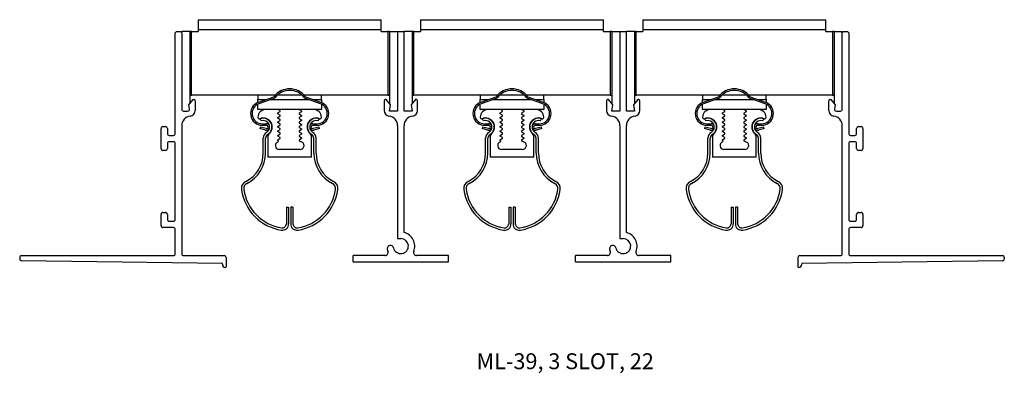
# Model space of a CAD drawing. Units: inches. Extents: x 1.75 to 9.5, y 3.55 to 6.34.
import ezdxf

# ---------------------------------------------------------------- set-up
doc = ezdxf.new("R2010")
doc.units = ezdxf.units.IN
doc.header["$MEASUREMENT"] = 0
doc.layers.add('FORMAT', color=7, linetype='Continuous')
doc.styles.add('SLDTEXTSTYLE0', font='TXT', dxfattribs={"width": 0.605})

msp = doc.modelspace()

# ---------------------------------------------------------------- linework, layer by layer
at = {"color": 7, "linetype": 'Continuous', "lineweight": 30}
for p, q in [((3.1551, 6.3362), (3.1551, 6.2582)), ((3.1551, 6.3362), (4.5931, 6.3362)), ((4.5931, 6.2582), (4.5931, 6.3362)), ((4.9051, 6.3362), (4.9051, 6.2582)), ((4.9051, 6.3362), (6.3431, 6.3362)), ((6.3431, 6.2582), (6.3431, 6.3362)), ((6.6551, 6.3362), (6.6551, 6.2582)), ((6.6551, 6.3362), (8.0931, 6.3362)), ((8.0931, 6.2582), (8.0931, 6.3362)), ((2.9741, 5.4412), (2.9741, 6.2322)), ((2.9841, 6.2422), (3.0141, 6.2422)), ((3.0241, 6.2322), (3.0241, 6.2422)), ((3.0871, 6.2422), (3.0241, 6.2422)), ((3.0241, 6.2322), (3.0241, 5.6322)), ((3.0871, 6.2422), (3.0871, 5.6755)), ((3.1021, 6.2422), (3.0871, 6.2422)), ((3.1021, 5.7422), (3.1021, 6.2422)), ((3.1021, 6.2422), (3.1551, 6.2422)), ((3.1551, 6.2582), (4.5931, 6.2582)), ((3.1551, 6.2582), (3.1551, 6.2422)), ((4.5931, 6.2422), (4.5931, 6.2582)), ((4.5931, 6.2422), (4.6461, 6.2422)), ((4.6461, 6.2422), (4.6461, 5.7422)), ((4.6611, 6.2422), (4.6461, 6.2422)), ((4.6611, 6.2422), (4.6611, 5.6755)), ((4.6611, 6.2422), (4.7241, 6.2422)), ((4.7241, 6.2422), (4.7241, 5.6172)), ((4.7241, 6.2422), (4.7741, 6.2422)), ((4.7741, 5.6172), (4.7741, 6.2422)), ((4.8371, 6.2422), (4.7741, 6.2422)), ((4.8371, 6.2422), (4.8371, 5.6755)), ((4.8521, 6.2422), (4.8371, 6.2422)), ((4.8521, 5.7422), (4.8521, 6.2422)), ((4.8521, 6.2422), (4.9051, 6.2422)), ((4.9051, 6.2582), (4.9051, 6.2422)), ((4.9051, 6.2582), (6.3431, 6.2582)), ((6.3431, 6.2422), (6.3431, 6.2582)), ((6.3431, 6.2422), (6.3961, 6.2422)), ((6.3961, 6.2422), (6.3961, 5.7422)), ((6.4111, 6.2422), (6.3961, 6.2422)), ((6.4111, 6.2422), (6.4741, 6.2422)), ((6.4111, 6.2422), (6.4111, 5.6755)), ((6.4741, 6.2422), (6.4741, 5.6172)), ((6.4741, 6.2422), (6.5241, 6.2422)), ((6.5241, 5.6172), (6.5241, 6.2422)), ((6.5871, 6.2422), (6.5241, 6.2422)), ((6.5871, 6.2422), (6.5871, 5.6755)), ((6.6021, 6.2422), (6.5871, 6.2422)), ((6.6021, 5.7422), (6.6021, 6.2422)), ((6.6021, 6.2422), (6.6551, 6.2422)), ((6.6551, 6.2582), (8.0931, 6.2582)), ((6.6551, 6.2582), (6.6551, 6.2422)), ((8.0931, 6.2422), (8.0931, 6.2582)), ((8.0931, 6.2422), (8.1461, 6.2422)), ((8.1461, 6.2422), (8.1461, 5.7422)), ((8.1611, 6.2422), (8.1461, 6.2422)), ((8.1611, 6.2422), (8.1611, 5.6755)), ((8.1611, 6.2422), (8.2241, 6.2422)), ((8.2241, 6.2322), (8.2241, 6.2422)), ((8.2241, 5.6322), (8.2241, 6.2322)), ((8.2341, 6.2422), (8.2641, 6.2422)), ((8.2741, 6.2322), (8.2741, 5.4412)), ((3.0871, 5.7422), (3.1021, 5.7422)), ((3.7599, 5.7422), (3.1021, 5.7422)), ((3.6241, 5.7422), (3.6241, 5.7082)), ((3.9714, 5.7422), (3.7768, 5.7422)), ((4.6461, 5.7422), (3.9883, 5.7422)), ((4.1241, 5.7082), (4.1241, 5.7422)), ((4.6461, 5.7422), (4.6611, 5.7422)), ((4.8371, 5.7422), (4.8521, 5.7422)), ((5.5099, 5.7422), (4.8521, 5.7422)), ((5.3741, 5.7422), (5.3741, 5.7082)), ((5.7214, 5.7422), (5.5268, 5.7422)), ((6.3961, 5.7422), (5.7383, 5.7422)), ((5.8741, 5.7082), (5.8741, 5.7422)), ((6.3961, 5.7422), (6.4111, 5.7422)), ((6.5871, 5.7422), (6.6021, 5.7422)), ((7.2599, 5.7422), (6.6021, 5.7422)), ((7.1241, 5.7422), (7.1241, 5.7082)), ((7.4714, 5.7422), (7.2768, 5.7422)), ((8.1461, 5.7422), (7.4883, 5.7422)), ((7.6241, 5.7082), (7.6241, 5.7422)), ((8.1461, 5.7422), (8.1611, 5.7422)), ((3.0801, 5.6672), (3.1137, 5.7072)), ((3.0858, 5.6348), (3.0801, 5.6672)), ((3.1137, 5.7072), (3.1201, 5.7072)), ((3.1301, 5.6972), (3.1301, 5.6219)), ((3.6241, 5.6843), (3.6241, 5.7082)), ((3.6241, 5.6302), (3.6241, 5.6712)), ((3.7457, 5.728), (3.6277, 5.6857)), ((3.7498, 5.7167), (3.6318, 5.6744)), ((4.1164, 5.6744), (3.9984, 5.7167)), ((4.1204, 5.6857), (4.0025, 5.728)), ((4.1241, 5.7082), (4.1241, 5.6843)), ((4.1241, 5.6712), (4.1241, 5.6302)), ((4.6181, 5.6972), (4.6181, 5.6219)), ((4.6345, 5.7072), (4.6281, 5.7072)), ((4.6681, 5.6672), (4.6345, 5.7072)), ((4.6593, 5.6172), (4.6681, 5.6672)), ((4.8637, 5.7072), (4.8301, 5.6672)), ((4.8301, 5.6672), (4.8389, 5.6172)), ((4.8701, 5.7072), (4.8637, 5.7072)), ((4.8801, 5.6219), (4.8801, 5.6972)), ((5.3741, 5.6843), (5.3741, 5.7082)), ((5.3741, 5.6302), (5.3741, 5.6712)), ((5.4957, 5.728), (5.3777, 5.6857)), ((5.4998, 5.7167), (5.3818, 5.6744)), ((5.8664, 5.6744), (5.7484, 5.7167)), ((5.8704, 5.6857), (5.7525, 5.728)), ((5.8741, 5.7082), (5.8741, 5.6843)), ((5.8741, 5.6712), (5.8741, 5.6302)), ((6.3681, 5.6972), (6.3681, 5.6219)), ((6.3845, 5.7072), (6.3781, 5.7072)), ((6.4181, 5.6672), (6.3845, 5.7072)), ((6.4093, 5.6172), (6.4181, 5.6672)), ((6.6137, 5.7072), (6.5801, 5.6672)), ((6.5801, 5.6672), (6.5889, 5.6172)), ((6.6201, 5.7072), (6.6137, 5.7072)), ((6.6301, 5.6219), (6.6301, 5.6972)), ((7.1241, 5.6843), (7.1241, 5.7082)), ((7.1241, 5.6302), (7.1241, 5.6712)), ((7.2457, 5.728), (7.1277, 5.6857)), ((7.2498, 5.7167), (7.1318, 5.6744)), ((7.6164, 5.6744), (7.4984, 5.7167)), ((7.6204, 5.6857), (7.5025, 5.728)), ((7.6241, 5.7082), (7.6241, 5.6843)), ((7.6241, 5.6712), (7.6241, 5.6302)), ((8.1181, 5.6219), (8.1181, 5.6972)), ((8.1281, 5.7072), (8.1345, 5.7072)), ((8.1345, 5.7072), (8.1681, 5.6672)), ((8.1681, 5.6672), (8.1624, 5.6348)), ((3.0391, 5.6172), (3.071, 5.6172)), ((3.6861, 5.6302), (3.6241, 5.6302)), ((3.7832, 5.6302), (3.6861, 5.6302)), ((3.7801, 5.6026), (3.8005, 5.6143)), ((3.7801, 5.5967), (3.7801, 5.6026)), ((3.8005, 5.585), (3.7801, 5.5967)), ((3.8005, 5.6202), (3.7832, 5.6302)), ((3.9477, 5.6302), (3.7832, 5.6302)), ((3.8005, 5.6143), (3.8005, 5.6202)), ((3.8005, 5.5791), (3.8005, 5.585)), ((3.9477, 5.6302), (3.968, 5.6184)), ((4.0621, 5.6302), (3.9477, 5.6302)), ((3.968, 5.6125), (3.9477, 5.6008)), ((3.9477, 5.6008), (3.9477, 5.5949)), ((3.9477, 5.5949), (3.968, 5.5832)), ((3.968, 5.6184), (3.968, 5.6125)), ((3.968, 5.5832), (3.968, 5.5773)), ((4.1241, 5.6302), (4.0621, 5.6302)), ((4.7241, 5.6172), (4.6593, 5.6172)), ((4.6611, 5.6275), (4.6611, 5.6172)), ((4.8389, 5.6172), (4.7741, 5.6172)), ((4.8371, 5.6275), (4.8371, 5.6172)), ((5.4361, 5.6302), (5.3741, 5.6302)), ((5.5332, 5.6302), (5.4361, 5.6302)), ((5.5301, 5.6026), (5.5505, 5.6143)), ((5.5301, 5.5967), (5.5301, 5.6026)), ((5.5505, 5.585), (5.5301, 5.5967)), ((5.5505, 5.6202), (5.5332, 5.6302)), ((5.6977, 5.6302), (5.5332, 5.6302)), ((5.5505, 5.6143), (5.5505, 5.6202)), ((5.5505, 5.5791), (5.5505, 5.585)), ((5.8121, 5.6302), (5.6977, 5.6302)), ((5.6977, 5.6302), (5.718, 5.6184)), ((5.718, 5.6125), (5.6977, 5.6008)), ((5.6977, 5.6008), (5.6977, 5.5949)), ((5.6977, 5.5949), (5.718, 5.5832)), ((5.718, 5.6184), (5.718, 5.6125)), ((5.718, 5.5832), (5.718, 5.5773)), ((5.8741, 5.6302), (5.8121, 5.6302)), ((6.4741, 5.6172), (6.4093, 5.6172)), ((6.4111, 5.6275), (6.4111, 5.6172)), ((6.5889, 5.6172), (6.5241, 5.6172)), ((6.5871, 5.6275), (6.5871, 5.6172)), ((7.1861, 5.6302), (7.1241, 5.6302)), ((7.2832, 5.6302), (7.1861, 5.6302)), ((7.2801, 5.6026), (7.3005, 5.6143)), ((7.2801, 5.5967), (7.2801, 5.6026)), ((7.3005, 5.585), (7.2801, 5.5967)), ((7.3005, 5.6202), (7.2832, 5.6302)), ((7.4477, 5.6302), (7.2832, 5.6302)), ((7.3005, 5.6143), (7.3005, 5.6202)), ((7.3005, 5.5791), (7.3005, 5.585)), ((7.4477, 5.6302), (7.468, 5.6184)), ((7.5621, 5.6302), (7.4477, 5.6302)), ((7.468, 5.6125), (7.4477, 5.6008)), ((7.4477, 5.6008), (7.4477, 5.5949)), ((7.4477, 5.5949), (7.468, 5.5832)), ((7.468, 5.6184), (7.468, 5.6125)), ((7.468, 5.5832), (7.468, 5.5773)), ((7.6241, 5.6302), (7.5621, 5.6302)), ((8.1772, 5.6172), (8.2091, 5.6172)), ((3.0241, 5.5027), (3.0241, 4.4952)), ((3.6241, 5.5682), (3.6241, 5.5666)), ((3.6488, 5.5396), (3.6427, 5.5565)), ((3.6591, 5.5172), (3.6916, 5.5172)), ((3.6591, 5.5052), (3.6916, 5.5052)), ((3.7801, 5.5673), (3.8005, 5.5791)), ((3.7801, 5.5615), (3.7801, 5.5673)), ((3.8005, 5.5497), (3.7801, 5.5615)), ((3.7801, 5.5321), (3.8005, 5.5439)), ((3.7801, 5.5263), (3.7801, 5.5321)), ((3.8005, 5.5145), (3.7801, 5.5263)), ((3.7801, 5.4969), (3.8005, 5.5087)), ((3.8005, 5.5439), (3.8005, 5.5497)), ((3.8005, 5.5087), (3.8005, 5.5145)), ((3.968, 5.5773), (3.9477, 5.5656)), ((3.9477, 5.5656), (3.9477, 5.5597)), ((3.9477, 5.5597), (3.968, 5.548)), ((3.968, 5.5421), (3.9477, 5.5303)), ((3.9477, 5.5303), (3.9477, 5.5245)), ((3.9477, 5.5245), (3.968, 5.5127)), ((3.968, 5.5069), (3.9477, 5.4951)), ((3.968, 5.548), (3.968, 5.5421)), ((3.968, 5.5127), (3.968, 5.5069)), ((4.0566, 5.5172), (4.0891, 5.5172)), ((4.0566, 5.5052), (4.0891, 5.5052)), ((4.0994, 5.5396), (4.1055, 5.5565)), ((4.1241, 5.5666), (4.1241, 5.5682)), ((4.7241, 5.5027), (4.7241, 4.6144)), ((4.7741, 4.6615), (4.7741, 5.5027)), ((5.3741, 5.5682), (5.3741, 5.5666)), ((5.3988, 5.5396), (5.3927, 5.5565)), ((5.4091, 5.5172), (5.4416, 5.5172)), ((5.4091, 5.5052), (5.4416, 5.5052)), ((5.5301, 5.5673), (5.5505, 5.5791)), ((5.5301, 5.5615), (5.5301, 5.5673)), ((5.5505, 5.5497), (5.5301, 5.5615)), ((5.5301, 5.5321), (5.5505, 5.5439)), ((5.5301, 5.5263), (5.5301, 5.5321)), ((5.5505, 5.5145), (5.5301, 5.5263)), ((5.5301, 5.4969), (5.5505, 5.5087)), ((5.5505, 5.5439), (5.5505, 5.5497)), ((5.5505, 5.5087), (5.5505, 5.5145)), ((5.718, 5.5773), (5.6977, 5.5656)), ((5.6977, 5.5656), (5.6977, 5.5597)), ((5.6977, 5.5597), (5.718, 5.548)), ((5.718, 5.5421), (5.6977, 5.5303)), ((5.6977, 5.5303), (5.6977, 5.5245)), ((5.6977, 5.5245), (5.718, 5.5127)), ((5.718, 5.5069), (5.6977, 5.4951)), ((5.718, 5.548), (5.718, 5.5421)), ((5.718, 5.5127), (5.718, 5.5069)), ((5.8066, 5.5172), (5.8391, 5.5172)), ((5.8066, 5.5052), (5.8391, 5.5052)), ((5.8494, 5.5396), (5.8555, 5.5565)), ((5.8741, 5.5666), (5.8741, 5.5682)), ((6.4741, 5.5027), (6.4741, 4.6144)), ((6.5241, 4.6615), (6.5241, 5.5027)), ((7.1241, 5.5682), (7.1241, 5.5666)), ((7.1488, 5.5396), (7.1427, 5.5565)), ((7.1591, 5.5172), (7.1916, 5.5172)), ((7.1591, 5.5052), (7.1916, 5.5052)), ((7.2801, 5.5673), (7.3005, 5.5791)), ((7.2801, 5.5615), (7.2801, 5.5673)), ((7.3005, 5.5497), (7.2801, 5.5615)), ((7.2801, 5.5321), (7.3005, 5.5439)), ((7.2801, 5.5263), (7.2801, 5.5321)), ((7.3005, 5.5145), (7.2801, 5.5263)), ((7.2801, 5.4969), (7.3005, 5.5087)), ((7.3005, 5.5439), (7.3005, 5.5497)), ((7.3005, 5.5087), (7.3005, 5.5145)), ((7.468, 5.5773), (7.4477, 5.5656)), ((7.4477, 5.5656), (7.4477, 5.5597)), ((7.4477, 5.5597), (7.468, 5.548)), ((7.468, 5.5421), (7.4477, 5.5303)), ((7.4477, 5.5303), (7.4477, 5.5245)), ((7.4477, 5.5245), (7.468, 5.5127)), ((7.468, 5.5069), (7.4477, 5.4951)), ((7.468, 5.548), (7.468, 5.5421)), ((7.468, 5.5127), (7.468, 5.5069)), ((7.5566, 5.5172), (7.5891, 5.5172)), ((7.5566, 5.5052), (7.5891, 5.5052)), ((7.5994, 5.5396), (7.6055, 5.5565)), ((7.6241, 5.5666), (7.6241, 5.5682)), ((8.2241, 4.4952), (8.2241, 5.5027)), ((2.8616, 5.3224), (2.8616, 5.4799)), ((2.8766, 5.4949), (2.8966, 5.4949)), ((2.9116, 5.4799), (2.9116, 5.4412)), ((2.9266, 5.4262), (2.9591, 5.4262)), ((3.6428, 5.4918), (3.6397, 5.4802)), ((3.6851, 5.468), (3.6397, 5.4802)), ((3.6882, 5.4796), (3.6428, 5.4918)), ((3.7801, 5.491), (3.7801, 5.4969)), ((3.8005, 5.4793), (3.7801, 5.491)), ((3.7801, 5.4617), (3.8005, 5.4734)), ((3.7801, 5.4558), (3.7801, 5.4617)), ((3.8005, 5.4441), (3.7801, 5.4558)), ((3.7801, 5.4265), (3.8005, 5.4382)), ((3.7801, 5.4206), (3.7801, 5.4265)), ((3.8005, 5.4734), (3.8005, 5.4793)), ((3.8005, 5.4382), (3.8005, 5.4441)), ((3.9477, 5.4951), (3.9477, 5.4893)), ((3.9477, 5.4893), (3.968, 5.4775)), ((3.968, 5.4717), (3.9477, 5.4599)), ((3.9477, 5.4599), (3.9477, 5.454)), ((3.9477, 5.454), (3.968, 5.4423)), ((3.968, 5.4364), (3.9477, 5.4247)), ((3.968, 5.4775), (3.968, 5.4717)), ((3.968, 5.4423), (3.968, 5.4364)), ((4.1054, 5.4918), (4.06, 5.4796)), ((4.1085, 5.4802), (4.0631, 5.468)), ((4.1085, 5.4802), (4.1054, 5.4918)), ((5.3928, 5.4918), (5.3897, 5.4802)), ((5.4351, 5.468), (5.3897, 5.4802)), ((5.4382, 5.4796), (5.3928, 5.4918)), ((5.5301, 5.491), (5.5301, 5.4969)), ((5.5505, 5.4793), (5.5301, 5.491)), ((5.5301, 5.4617), (5.5505, 5.4734)), ((5.5301, 5.4558), (5.5301, 5.4617)), ((5.5505, 5.4441), (5.5301, 5.4558)), ((5.5301, 5.4265), (5.5505, 5.4382)), ((5.5301, 5.4206), (5.5301, 5.4265)), ((5.5505, 5.4734), (5.5505, 5.4793)), ((5.5505, 5.4382), (5.5505, 5.4441)), ((5.6977, 5.4951), (5.6977, 5.4893)), ((5.6977, 5.4893), (5.718, 5.4775)), ((5.718, 5.4717), (5.6977, 5.4599)), ((5.6977, 5.4599), (5.6977, 5.454)), ((5.6977, 5.454), (5.718, 5.4423)), ((5.718, 5.4364), (5.6977, 5.4247)), ((5.718, 5.4775), (5.718, 5.4717)), ((5.718, 5.4423), (5.718, 5.4364)), ((5.8554, 5.4918), (5.81, 5.4796)), ((5.8585, 5.4802), (5.8131, 5.468)), ((5.8585, 5.4802), (5.8554, 5.4918)), ((7.1428, 5.4918), (7.1397, 5.4802)), ((7.1851, 5.468), (7.1397, 5.4802)), ((7.1882, 5.4796), (7.1428, 5.4918)), ((7.2801, 5.491), (7.2801, 5.4969)), ((7.3005, 5.4793), (7.2801, 5.491)), ((7.2801, 5.4617), (7.3005, 5.4734)), ((7.2801, 5.4558), (7.2801, 5.4617)), ((7.3005, 5.4441), (7.2801, 5.4558)), ((7.2801, 5.4265), (7.3005, 5.4382)), ((7.2801, 5.4206), (7.2801, 5.4265)), ((7.3005, 5.4734), (7.3005, 5.4793)), ((7.3005, 5.4382), (7.3005, 5.4441)), ((7.4477, 5.4951), (7.4477, 5.4893)), ((7.4477, 5.4893), (7.468, 5.4775)), ((7.468, 5.4717), (7.4477, 5.4599)), ((7.4477, 5.4599), (7.4477, 5.454)), ((7.4477, 5.454), (7.468, 5.4423)), ((7.468, 5.4364), (7.4477, 5.4247)), ((7.468, 5.4775), (7.468, 5.4717)), ((7.468, 5.4423), (7.468, 5.4364)), ((7.6054, 5.4918), (7.56, 5.4796)), ((7.6085, 5.4802), (7.5631, 5.468)), ((7.6085, 5.4802), (7.6054, 5.4918)), ((8.2891, 5.4262), (8.3216, 5.4262)), ((8.3366, 5.4412), (8.3366, 5.4799)), ((8.3516, 5.4949), (8.3716, 5.4949)), ((8.3866, 5.4799), (8.3866, 5.3224)), ((2.9116, 5.3612), (2.9116, 5.3224)), ((2.9591, 5.3762), (2.9266, 5.3762)), ((2.9741, 4.7662), (2.9741, 5.3612)), ((3.6661, 5.2872), (3.6661, 5.405)), ((3.6841, 5.2872), (3.6841, 5.405)), ((3.7016, 5.42), (3.7016, 5.2552)), ((3.8005, 5.4088), (3.7801, 5.4206)), ((3.7801, 5.3912), (3.8005, 5.403)), ((3.7801, 5.3854), (3.7801, 5.3912)), ((3.7847, 5.3827), (3.7801, 5.3854)), ((3.8005, 5.403), (3.8005, 5.4088)), ((3.9477, 5.4247), (3.9477, 5.4188)), ((3.9477, 5.4188), (3.968, 5.4071)), ((3.968, 5.4012), (3.9477, 5.3895)), ((3.9477, 5.3895), (3.9477, 5.3836)), ((3.9477, 5.3836), (3.959, 5.377)), ((3.968, 5.4071), (3.968, 5.4012)), ((4.0466, 5.2552), (4.0466, 5.42)), ((4.0641, 5.2872), (4.0641, 5.405)), ((4.0821, 5.2872), (4.0821, 5.405)), ((5.4161, 5.2872), (5.4161, 5.405)), ((5.4341, 5.2872), (5.4341, 5.405)), ((5.4516, 5.42), (5.4516, 5.2552)), ((5.5505, 5.4088), (5.5301, 5.4206)), ((5.5301, 5.3912), (5.5505, 5.403)), ((5.5301, 5.3854), (5.5301, 5.3912)), ((5.5347, 5.3827), (5.5301, 5.3854)), ((5.5505, 5.403), (5.5505, 5.4088)), ((5.6977, 5.4247), (5.6977, 5.4188)), ((5.6977, 5.4188), (5.718, 5.4071)), ((5.718, 5.4012), (5.6977, 5.3895)), ((5.6977, 5.3895), (5.6977, 5.3836)), ((5.6977, 5.3836), (5.709, 5.377)), ((5.718, 5.4071), (5.718, 5.4012)), ((5.7966, 5.2552), (5.7966, 5.42)), ((5.8141, 5.2872), (5.8141, 5.405)), ((5.8321, 5.2872), (5.8321, 5.405)), ((7.1661, 5.2872), (7.1661, 5.405)), ((7.1841, 5.2872), (7.1841, 5.405)), ((7.2016, 5.42), (7.2016, 5.2552)), ((7.3005, 5.4088), (7.2801, 5.4206)), ((7.2801, 5.3912), (7.3005, 5.403)), ((7.2801, 5.3854), (7.2801, 5.3912)), ((7.2847, 5.3827), (7.2801, 5.3854)), ((7.3005, 5.403), (7.3005, 5.4088)), ((7.4477, 5.4247), (7.4477, 5.4188)), ((7.4477, 5.4188), (7.468, 5.4071)), ((7.468, 5.4012), (7.4477, 5.3895)), ((7.4477, 5.3895), (7.4477, 5.3836)), ((7.4477, 5.3836), (7.459, 5.377)), ((7.468, 5.4071), (7.468, 5.4012)), ((7.5466, 5.2552), (7.5466, 5.42)), ((7.5641, 5.2872), (7.5641, 5.405)), ((7.5821, 5.2872), (7.5821, 5.405)), ((8.2741, 5.3612), (8.2741, 4.7662)), ((8.3216, 5.3762), (8.2891, 5.3762)), ((8.3366, 5.3224), (8.3366, 5.3612)), ((2.8966, 5.3074), (2.8766, 5.3074)), ((3.9561, 5.3152), (3.7921, 5.3152)), ((5.7061, 5.3152), (5.5421, 5.3152)), ((7.4561, 5.3152), (7.2921, 5.3152)), ((8.3716, 5.3074), (8.3516, 5.3074)), ((4.0466, 5.2552), (3.7016, 5.2552)), ((5.7966, 5.2552), (5.4516, 5.2552)), ((7.5466, 5.2552), (7.2016, 5.2552)), ((2.8766, 4.8199), (2.8966, 4.8199)), ((3.8481, 4.8602), (3.8481, 4.7302)), ((3.8481, 4.8602), (3.8661, 4.8602)), ((3.8661, 4.8602), (3.8661, 4.7302)), ((3.9001, 4.8602), (3.8821, 4.8602)), ((3.8821, 4.8602), (3.8821, 4.7302)), ((3.9001, 4.8602), (3.9001, 4.7302)), ((5.5981, 4.8602), (5.6161, 4.8602)), ((5.5981, 4.8602), (5.5981, 4.7302)), ((5.6161, 4.8602), (5.6161, 4.7302)), ((5.6501, 4.8602), (5.6321, 4.8602)), ((5.6321, 4.8602), (5.6321, 4.7302)), ((5.6501, 4.8602), (5.6501, 4.7302)), ((7.3481, 4.8602), (7.3481, 4.7302)), ((7.3481, 4.8602), (7.3661, 4.8602)), ((7.3661, 4.8602), (7.3661, 4.7302)), ((7.4001, 4.8602), (7.3821, 4.8602)), ((7.3821, 4.8602), (7.3821, 4.7302)), ((7.4001, 4.8602), (7.4001, 4.7302)), ((8.3516, 4.8199), (8.3716, 4.8199)), ((2.8616, 4.7162), (2.8616, 4.8049)), ((2.9116, 4.8049), (2.9116, 4.7662)), ((2.9266, 4.7512), (2.9591, 4.7512)), ((8.2891, 4.7512), (8.3216, 4.7512)), ((8.3366, 4.7662), (8.3366, 4.8049)), ((8.3866, 4.8049), (8.3866, 4.7162)), ((2.9591, 4.7012), (2.8766, 4.7012)), ((2.9741, 4.4952), (2.9741, 4.6862)), ((8.2741, 4.6862), (8.2741, 4.4952)), ((8.3716, 4.7012), (8.2891, 4.7012)), ((4.7241, 4.6144), (4.7491, 4.6144)), ((6.4741, 4.6144), (6.4991, 4.6144)), ((1.7491, 4.4652), (1.7491, 4.455)), ((3.3441, 4.4186), (1.7639, 4.44)), ((1.7641, 4.4802), (2.9591, 4.4802)), ((3.0391, 4.4802), (3.3591, 4.4802)), ((3.3441, 4.4122), (3.3441, 4.4186)), ((3.3741, 4.4652), (3.3741, 4.3922)), ((4.3741, 4.4302), (4.3741, 4.4802)), ((4.6245, 4.4802), (4.3741, 4.4802)), ((4.3741, 4.4302), (5.1241, 4.4302)), ((5.1241, 4.4802), (4.8737, 4.4802)), ((5.1241, 4.4302), (5.1241, 4.4802)), ((6.1241, 4.4302), (6.1241, 4.4802)), ((6.3745, 4.4802), (6.1241, 4.4802)), ((6.1241, 4.4302), (6.8741, 4.4302)), ((6.8741, 4.4802), (6.6237, 4.4802)), ((6.8741, 4.4302), (6.8741, 4.4802)), ((7.8741, 4.4652), (7.8741, 4.3922)), ((7.8891, 4.4802), (8.2091, 4.4802)), ((9.4843, 4.44), (7.9041, 4.4186)), ((7.9041, 4.4186), (7.9041, 4.4122)), ((8.2891, 4.4802), (9.4841, 4.4802)), ((9.4991, 4.4652), (9.4991, 4.455))]:
    msp.add_line(p, q, dxfattribs=at)
at = {"color": 8, "linetype": 'Continuous', "lineweight": 30}
for p, q in [((3.6241, 5.7082), (3.6904, 5.7082)), ((3.726, 5.7082), (4.0221, 5.7082)), ((4.0578, 5.7082), (4.1241, 5.7082)), ((5.3741, 5.7082), (5.4404, 5.7082)), ((5.476, 5.7082), (5.7721, 5.7082)), ((5.8078, 5.7082), (5.8741, 5.7082)), ((7.1241, 5.7082), (7.1904, 5.7082)), ((7.226, 5.7082), (7.5221, 5.7082)), ((7.5578, 5.7082), (7.6241, 5.7082))]:
    msp.add_line(p, q, dxfattribs=at)
at = {"color": 7, "linetype": 'Continuous', "lineweight": 30}
for centre, radius, start, end in [((2.9841, 6.2322), 0.01, 90, 180), ((3.0141, 6.2322), 0.01, 0, 90), ((8.2341, 6.2322), 0.01, 90, 180), ((8.2641, 6.2322), 0.01, 0, 90), ((3.8741, 5.6367), 0.1555, 37.77188, 142.22812), ((3.8741, 5.6367), 0.1435, 37.77188, 142.22812), ((5.6241, 5.6367), 0.1555, 37.77188, 142.22812), ((5.6241, 5.6367), 0.1435, 37.77188, 142.22812), ((7.3741, 5.6367), 0.1555, 37.77188, 142.22812), ((7.3741, 5.6367), 0.1435, 37.77188, 142.22812), ((3.1201, 5.6972), 0.01, 0, 90), ((3.6591, 5.5982), 0.093, 109.69736, 270), ((3.6591, 5.5982), 0.081, 109.69736, 270), ((3.7417, 5.7393), 0.012, 289.69736, 322.22812), ((3.7417, 5.7393), 0.024, 289.69736, 322.22812), ((4.0065, 5.7393), 0.024, 217.77188, 250.30264), ((4.0065, 5.7393), 0.012, 217.77188, 250.30264), ((4.0891, 5.5982), 0.093, 270, 70.30264), ((4.0891, 5.5982), 0.081, 270, 70.30264), ((4.6281, 5.6972), 0.01, 90, 180), ((4.8701, 5.6972), 0.01, 0, 90), ((5.4091, 5.5982), 0.093, 109.69736, 270), ((5.4091, 5.5982), 0.081, 109.69736, 270), ((5.4917, 5.7393), 0.012, 289.69736, 322.22812), ((5.4917, 5.7393), 0.024, 289.69736, 322.22812), ((5.7565, 5.7393), 0.024, 217.77188, 250.30264), ((5.7565, 5.7393), 0.012, 217.77188, 250.30264), ((5.8391, 5.5982), 0.093, 270, 70.30264), ((5.8391, 5.5982), 0.081, 270, 70.30264), ((6.3781, 5.6972), 0.01, 90, 180), ((6.6201, 5.6972), 0.01, 0, 90), ((7.1591, 5.5982), 0.093, 109.69736, 270), ((7.1591, 5.5982), 0.081, 109.69736, 270), ((7.2417, 5.7393), 0.012, 289.69736, 322.22812), ((7.2417, 5.7393), 0.024, 289.69736, 322.22812), ((7.5065, 5.7393), 0.024, 217.77188, 250.30264), ((7.5065, 5.7393), 0.012, 217.77188, 250.30264), ((7.5891, 5.5982), 0.093, 270, 70.30264), ((7.5891, 5.5982), 0.081, 270, 70.30264), ((8.1281, 5.6972), 0.01, 90, 180), ((3.0391, 5.6322), 0.015, 180, 270), ((3.071, 5.6322), 0.015, 270, 10), ((3.0851, 5.6219), 0.045, 276.69977, 0), ((3.6861, 5.5682), 0.062, 90, 180), ((4.0621, 5.5682), 0.062, 0, 90), ((4.6631, 5.6219), 0.045, 180, 263.30023), ((4.8351, 5.6219), 0.045, 276.69977, 0), ((5.4361, 5.5682), 0.062, 90, 180), ((5.8121, 5.5682), 0.062, 0, 90), ((6.4131, 5.6219), 0.045, 180, 263.30023), ((6.5851, 5.6219), 0.045, 276.69977, 0), ((7.1861, 5.5682), 0.062, 90, 180), ((7.5621, 5.5682), 0.062, 0, 90), ((8.1631, 5.6219), 0.045, 180, 263.30023), ((8.1772, 5.6322), 0.015, 170, 270), ((8.2091, 5.6322), 0.015, 270, 0), ((3.0991, 5.5027), 0.075, 96.69977, 180), ((3.6341, 5.5666), 0.01, 180, 293.26982), ((3.6661, 5.4922), 0.071, 307.58156, 113.26982), ((3.6661, 5.4922), 0.0685, 299.83556, 110), ((3.6661, 5.4922), 0.0505, 299.83556, 110), ((3.6916, 5.4922), 0.025, 255, 90), ((3.6916, 5.4922), 0.013, 255, 90), ((4.0821, 5.4922), 0.071, 66.73018, 232.41844), ((4.0821, 5.4922), 0.0685, 70, 240.16444), ((4.0821, 5.4922), 0.0505, 70, 240.16444), ((4.0566, 5.4922), 0.025, 90, 285), ((4.0566, 5.4922), 0.013, 90, 285), ((4.1141, 5.5666), 0.01, 246.73018, 360), ((4.6491, 5.5027), 0.075, 0, 83.30023), ((4.8491, 5.5027), 0.075, 96.69977, 180), ((5.3841, 5.5666), 0.01, 180, 293.26982), ((5.4161, 5.4922), 0.071, 307.58156, 113.26982), ((5.4161, 5.4922), 0.0685, 299.83556, 110), ((5.4161, 5.4922), 0.0505, 299.83556, 110), ((5.4416, 5.4922), 0.025, 255, 90), ((5.4416, 5.4922), 0.013, 255, 90), ((5.8321, 5.4922), 0.071, 66.73018, 232.41844), ((5.8321, 5.4922), 0.0685, 70, 240.16444), ((5.8321, 5.4922), 0.0505, 70, 240.16444), ((5.8066, 5.4922), 0.025, 90, 285), ((5.8066, 5.4922), 0.013, 90, 285), ((5.8641, 5.5666), 0.01, 246.73018, 360), ((6.3991, 5.5027), 0.075, 0, 83.30023), ((6.5991, 5.5027), 0.075, 96.69977, 180), ((7.1341, 5.5666), 0.01, 180, 293.26982), ((7.1661, 5.4922), 0.071, 307.58156, 113.26982), ((7.1661, 5.4922), 0.0685, 299.83556, 110), ((7.1661, 5.4922), 0.0505, 299.83556, 110), ((7.1916, 5.4922), 0.025, 255, 90), ((7.1916, 5.4922), 0.013, 255, 90), ((7.5821, 5.4922), 0.071, 66.73018, 232.41844), ((7.5821, 5.4922), 0.0685, 70, 240.16444), ((7.5821, 5.4922), 0.0505, 70, 240.16444), ((7.5566, 5.4922), 0.025, 90, 285), ((7.5566, 5.4922), 0.013, 90, 285), ((7.6141, 5.5666), 0.01, 246.73018, 360), ((8.1491, 5.5027), 0.075, 0, 83.30023), ((2.8766, 5.4799), 0.015, 90, 180), ((2.8966, 5.4799), 0.015, 0, 90), ((2.9266, 5.4412), 0.015, 180, 270), ((2.9591, 5.4412), 0.015, 270, 0), ((3.7161, 5.405), 0.05, 119.83556, 180), ((3.7161, 5.405), 0.032, 119.83556, 180), ((3.7216, 5.42), 0.02, 127.58156, 180), ((4.0266, 5.42), 0.02, 0, 52.41844), ((4.0321, 5.405), 0.032, 360, 60.16444), ((4.0321, 5.405), 0.05, 360, 60.16444), ((5.4661, 5.405), 0.05, 119.83556, 180), ((5.4661, 5.405), 0.032, 119.83556, 180), ((5.4716, 5.42), 0.02, 127.58156, 180), ((5.7766, 5.42), 0.02, 0, 52.41844), ((5.7821, 5.405), 0.032, 0, 60.16444), ((5.7821, 5.405), 0.05, 0, 60.16444), ((7.2161, 5.405), 0.05, 119.83556, 180), ((7.2161, 5.405), 0.032, 119.83556, 180), ((7.2216, 5.42), 0.02, 127.58156, 180), ((7.5266, 5.42), 0.02, 0, 52.41844), ((7.5321, 5.405), 0.032, 0, 60.16444), ((7.5321, 5.405), 0.05, 0, 60.16444), ((8.2891, 5.4412), 0.015, 180, 270), ((8.3216, 5.4412), 0.015, 270, 0), ((8.3516, 5.4799), 0.015, 90, 180), ((8.3716, 5.4799), 0.015, 0, 90), ((2.9266, 5.3612), 0.015, 90, 180), ((2.9591, 5.3612), 0.015, 0, 90), ((3.7921, 5.3462), 0.031, 104.73762, 270), ((3.7751, 5.3802), 0.01, 336.15967, 14.69013), ((3.9561, 5.3462), 0.031, 270, 84.55048), ((5.5421, 5.3462), 0.031, 104.73762, 270), ((5.5251, 5.3802), 0.01, 336.15967, 14.69013), ((5.7061, 5.3462), 0.031, 270, 84.55048), ((7.2921, 5.3462), 0.031, 104.73762, 270), ((7.2751, 5.3802), 0.01, 336.15967, 14.69013), ((7.4561, 5.3462), 0.031, 270, 84.55048), ((8.2891, 5.3612), 0.015, 90, 180), ((8.3216, 5.3612), 0.015, 0, 90), ((2.8766, 5.3224), 0.015, 180, 270), ((2.8966, 5.3224), 0.015, 270, 0), ((3.4161, 5.2872), 0.25, 296.78547, 0), ((3.4161, 5.2872), 0.268, 296.78547, 0), ((4.3321, 5.2872), 0.268, 180, 243.21453), ((4.3321, 5.2872), 0.25, 180, 243.21453), ((5.1661, 5.2872), 0.25, 296.78547, 0), ((5.1661, 5.2872), 0.268, 296.78547, 0), ((6.0821, 5.2872), 0.268, 180, 243.21453), ((6.0821, 5.2872), 0.25, 180, 243.21453), ((6.9161, 5.2872), 0.25, 296.78547, 0), ((6.9161, 5.2872), 0.268, 296.78547, 0), ((7.8321, 5.2872), 0.268, 180, 243.21453), ((7.8321, 5.2872), 0.25, 180, 243.21453), ((8.3516, 5.3224), 0.015, 180, 270), ((8.3716, 5.3224), 0.015, 270, 0), ((3.5571, 5.0077), 0.063, 116.78547, 188.02299), ((3.5571, 5.0077), 0.045, 116.78547, 188.02299), ((4.191, 5.0077), 0.045, 351.97701, 63.21453), ((4.191, 5.0077), 0.063, 351.97701, 63.21453), ((5.3071, 5.0077), 0.063, 116.78547, 188.02299), ((5.3071, 5.0077), 0.045, 116.78547, 188.02299), ((5.941, 5.0077), 0.045, 351.97701, 63.21453), ((5.941, 5.0077), 0.063, 351.97701, 63.21453), ((7.0571, 5.0077), 0.063, 116.78547, 188.02299), ((7.0571, 5.0077), 0.045, 116.78547, 188.02299), ((7.691, 5.0077), 0.045, 351.97701, 63.21453), ((7.691, 5.0077), 0.063, 351.97701, 63.21453), ((3.8661, 5.0513), 0.375, 188.02299, 261.15012), ((3.8661, 5.0513), 0.357, 188.02299, 261.15012), ((3.8821, 5.0513), 0.357, 278.84988, 351.97701), ((3.8821, 5.0513), 0.375, 278.84988, 351.97701), ((5.6161, 5.0513), 0.375, 188.02299, 261.15012), ((5.6161, 5.0513), 0.357, 188.02299, 261.15012), ((5.6321, 5.0513), 0.357, 278.84988, 351.97701), ((5.6321, 5.0513), 0.375, 278.84988, 351.97701), ((7.3661, 5.0513), 0.375, 188.02299, 261.15012), ((7.3661, 5.0513), 0.357, 188.02299, 261.15012), ((7.3821, 5.0513), 0.357, 278.84988, 351.97701), ((7.3821, 5.0513), 0.375, 278.84988, 351.97701), ((2.8766, 4.8049), 0.015, 90, 180), ((2.8966, 4.8049), 0.015, 0, 90), ((8.3516, 4.8049), 0.015, 90, 180), ((8.3716, 4.8049), 0.015, 0, 90), ((2.9266, 4.7662), 0.015, 180, 270), ((2.9591, 4.7662), 0.015, 270, 0), ((3.8161, 4.7302), 0.05, 261.15012, 0), ((3.8161, 4.7302), 0.032, 261.15012, 0), ((3.9321, 4.7302), 0.05, 180, 278.84988), ((3.9321, 4.7302), 0.032, 180, 278.84988), ((5.5661, 4.7302), 0.05, 261.15012, 0), ((5.5661, 4.7302), 0.032, 261.15012, 0), ((5.6821, 4.7302), 0.05, 180, 278.84988), ((5.6821, 4.7302), 0.032, 180, 278.84988), ((7.3161, 4.7302), 0.05, 261.15012, 0), ((7.3161, 4.7302), 0.032, 261.15012, 0), ((7.4321, 4.7302), 0.05, 180, 278.84988), ((7.4321, 4.7302), 0.032, 180, 278.84988), ((8.2891, 4.7662), 0.015, 180, 270), ((8.3216, 4.7662), 0.015, 270, 0), ((2.8766, 4.7162), 0.015, 180, 270), ((2.9591, 4.6862), 0.015, 0, 90), ((4.7491, 4.5552), 0.1093, 338.13385, 76.77163), ((6.4991, 4.5552), 0.1092, 338.13385, 76.77163), ((8.2891, 4.6862), 0.015, 90, 180), ((8.3716, 4.7162), 0.015, 270, 0), ((4.7491, 4.5552), 0.0593, 193.06673, 90), ((6.4991, 4.5552), 0.0593, 193.06673, 90), ((2.9591, 4.4952), 0.015, 270, 0), ((3.0391, 4.4952), 0.015, 180, 270), ((4.6245, 4.5052), 0.025, 270, 21.86615), ((4.667, 4.5361), 0.025, 13.06673, 193.06673), ((4.7491, 4.5552), 0.1092, 193.06673, 201.86615), ((4.8737, 4.5052), 0.025, 158.13385, 270), ((6.3745, 4.5052), 0.025, 270, 21.86615), ((6.417, 4.5361), 0.025, 13.06673, 193.06673), ((6.4991, 4.5552), 0.1093, 193.06673, 201.86615), ((6.6237, 4.5052), 0.025, 158.13385, 270), ((8.2091, 4.4952), 0.015, 270, 0), ((8.2891, 4.4952), 0.015, 180, 270), ((1.7641, 4.4652), 0.015, 90, 180), ((1.7641, 4.455), 0.015, 180, 269.22435), ((3.3591, 4.4652), 0.015, 0, 90), ((7.8891, 4.4652), 0.015, 90, 180), ((9.4841, 4.4652), 0.015, 0, 90), ((9.4841, 4.455), 0.015, 270.77565, 0), ((3.3691, 4.4122), 0.025, 180, 270), ((3.3691, 4.3922), 0.005, 270, 360), ((7.8791, 4.3922), 0.005, 180, 270), ((7.8791, 4.4122), 0.025, 270, 0)]:
    msp.add_arc(centre, radius, start, end, dxfattribs=at)

# ---------------------------------------------------------------- texts
at = {"layer": 'FORMAT', "insert": (5.3449, 3.7119), "char_height": 0.125, "attachment_point": 1, "style": 'SLDTEXTSTYLE0'}
msp.add_mtext('ML-39, 3 SLOT, 22', dxfattribs=at)

doc.saveas('drawing.dxf')
